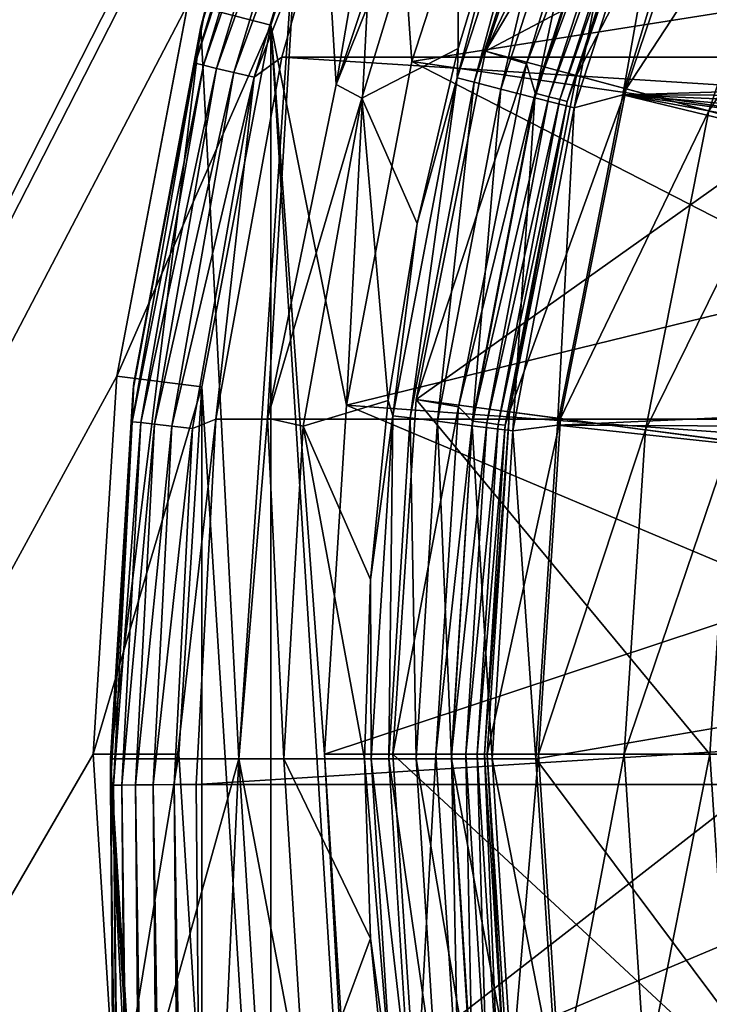
# Model space of a CAD drawing. Units: millimetres. Extents: x -144 to 35, y -82 to 35.
# Drawn here: x -18 to -14, y -1 to 4 of the extents above; entities that cross this region are included whole.
import ezdxf

# ---------------------------------------------------------------- set-up
doc = ezdxf.new("R2010")
doc.units = ezdxf.units.MM
doc.header["$LTSCALE"] = 65.185185
for name, color, linetype in [('1', 7, 'CONTINUOUS'), ('10', 7, 'CONTINUOUS'), ('100', 7, 'CONTINUOUS'), ('104', 7, 'CONTINUOUS'), ('11', 7, 'CONTINUOUS'), ('110', 7, 'CONTINUOUS'), ('111', 7, 'CONTINUOUS'), ('118', 7, 'CONTINUOUS'), ('13', 7, 'CONTINUOUS'), ('15', 7, 'CONTINUOUS'), ('16', 7, 'CONTINUOUS'), ('19', 7, 'CONTINUOUS'), ('2', 7, 'CONTINUOUS'), ('20', 7, 'CONTINUOUS'), ('21', 7, 'CONTINUOUS'), ('22', 7, 'CONTINUOUS'), ('23', 7, 'CONTINUOUS'), ('24', 7, 'CONTINUOUS'), ('28', 7, 'CONTINUOUS'), ('29', 7, 'CONTINUOUS'), ('3', 7, 'CONTINUOUS'), ('4', 7, 'CONTINUOUS'), ('40', 7, 'CONTINUOUS'), ('5', 7, 'CONTINUOUS'), ('50', 7, 'CONTINUOUS'), ('51', 7, 'CONTINUOUS'), ('52', 7, 'CONTINUOUS'), ('53', 7, 'CONTINUOUS'), ('54', 7, 'CONTINUOUS'), ('55', 7, 'CONTINUOUS'), ('6', 7, 'CONTINUOUS'), ('7', 7, 'CONTINUOUS'), ('79', 7, 'CONTINUOUS'), ('8', 7, 'CONTINUOUS'), ('80', 7, 'CONTINUOUS'), ('81', 7, 'CONTINUOUS'), ('82', 7, 'CONTINUOUS'), ('83', 7, 'CONTINUOUS'), ('9', 7, 'CONTINUOUS')]:
    doc.layers.add(name, color=color, linetype=linetype)

msp = doc.modelspace()

# ---------------------------------------------------------------- linework, layer by layer
at = {"layer": '1', "color": 7, "linetype": 'CONTINUOUS', "true_color": 0xaaaaaa}
for points in [[(-15.8992, 6.2949, 70.5), (-16.5627, 4.2528, 70.5), (-16.1219, 2.0367, 70.5), (-15.8992, 6.2949, 70.5)], [(-15.7395, 4.0413, 70.5), (-15.8992, 6.2949, 70.5), (-16.1219, 2.0367, 70.5), (-15.7395, 4.0413, 70.5)], [(-15.1088, 5.9821, 70.5), (-15.8992, 6.2949, 70.5), (-15.7395, 4.0413, 70.5), (-15.1088, 5.9821, 70.5)], [(-16.9651, 2.1435, 70.5), (-16.5627, -4.2528, 70.5), (-16.5627, 4.2528, 70.5), (-16.9651, 2.1435, 70.5)], [(-16.5627, -4.2528, 70.5), (-15.8992, -6.2949, 70.5), (-16.5627, 4.2528, 70.5), (-16.5627, -4.2528, 70.5)], [(-16.5627, 4.2528, 70.5), (-15.8992, -6.2949, 70.5), (-16.25, 0, 70.5), (-16.5627, 4.2528, 70.5)], [(-16.5627, 4.2528, 70.5), (-16.25, 0, 70.5), (-16.1219, 2.0367, 70.5), (-16.5627, 4.2528, 70.5)], [(-17.1, 0, 70.5), (-16.9651, -2.1435, 70.5), (-16.9651, 2.1435, 70.5), (-17.1, 0, 70.5)], [(-16.9651, -2.1435, 70.5), (-16.5627, -4.2528, 70.5), (-16.9651, 2.1435, 70.5), (-16.9651, -2.1435, 70.5)], [(-16.25, 0, 70.5), (-15.8992, -6.2949, 70.5), (-16.1219, -2.0367, 70.5), (-16.25, 0, 70.5)]]:
    msp.add_3dface(points, dxfattribs=at)
at = {"layer": '10', "color": 7, "linetype": 'CONTINUOUS', "true_color": 0xaaaaaa}
for points in [[(-14.0059, 3.7531, 57.5), (-13.3962, 5.549, 57.5), (-14.0059, 3.7531, 66.3), (-14.0059, 3.7531, 57.5)], [(-14.0059, 3.7531, 66.3), (-13.3962, 5.549, 57.5), (-13.3962, 5.549, 66.3), (-14.0059, 3.7531, 66.3)], [(-14.3759, 1.8929, 57.5), (-14.0059, 3.7531, 57.5), (-14.3759, 1.8928, 66.3), (-14.3759, 1.8929, 57.5)], [(-14.3759, 1.8928, 66.3), (-14.0059, 3.7531, 57.5), (-14.0059, 3.7531, 66.3), (-14.3759, 1.8928, 66.3)], [(-14.5, 0, 57.5), (-14.3759, 1.8929, 57.5), (-14.5, 0, 66.3), (-14.5, 0, 57.5)], [(-14.5, 0, 66.3), (-14.3759, 1.8929, 57.5), (-14.3759, 1.8928, 66.3), (-14.5, 0, 66.3)]]:
    msp.add_3dface(points, dxfattribs=at)
at = {"layer": '100', "color": 7, "linetype": 'CONTINUOUS'}
for points in [[(-17.4993, -0.1799, 98.1013), (-17.4993, -0.1799, 88.6013), (-17.4879, -1.4924, 89.4122), (-17.4993, -0.1799, 98.1013)], [(-17.3577, -16.4042, 95.1013), (-17.4993, -0.1799, 98.1013), (-17.3705, -14.9415, 95.0263), (-17.3577, -16.4042, 95.1013)], [(-17.4993, -0.1799, 98.1013), (-17.3577, -16.4042, 95.1013), (-17.3479, -17.5315, 98.1013), (-17.4993, -0.1799, 98.1013)], [(-17.3705, -14.9415, 95.0263), (-17.4993, -0.1799, 98.1013), (-17.3847, -13.3197, 94.7816), (-17.3705, -14.9415, 95.0263)], [(-17.3847, -13.3197, 94.7816), (-17.4993, -0.1799, 98.1013), (-17.386, -13.1639, 94.7498), (-17.3847, -13.3197, 94.7816)], [(-17.386, -13.1639, 94.7498), (-17.4993, -0.1799, 98.1013), (-17.4005, -11.5061, 94.3295), (-17.386, -13.1639, 94.7498)], [(-17.4005, -11.5061, 94.3295), (-17.4993, -0.1799, 98.1013), (-17.4092, -10.5094, 94.0083), (-17.4005, -11.5061, 94.3295)], [(-17.4092, -10.5094, 94.0083), (-17.4993, -0.1799, 98.1013), (-17.4119, -10.1995, 93.8986), (-17.4092, -10.5094, 94.0083)], [(-17.4119, -10.1995, 93.8986), (-17.4993, -0.1799, 98.1013), (-17.4186, -9.4362, 93.6097), (-17.4119, -10.1995, 93.8986)], [(-17.4186, -9.4362, 93.6097), (-17.4993, -0.1799, 98.1013), (-17.4288, -8.2647, 93.1171), (-17.4186, -9.4362, 93.6097)], [(-17.4288, -8.2647, 93.1171), (-17.4993, -0.1799, 98.1013), (-17.4355, -7.4905, 92.7612), (-17.4288, -8.2647, 93.1171)], [(-17.4355, -7.4905, 92.7612), (-17.4993, -0.1799, 98.1013), (-17.4401, -6.9652, 92.507), (-17.4355, -7.4905, 92.7612)], [(-17.4401, -6.9652, 92.507), (-17.4993, -0.1799, 98.1013), (-17.4528, -5.5143, 91.7569), (-17.4401, -6.9652, 92.507)], [(-17.4528, -5.5143, 91.7569), (-17.4993, -0.1799, 98.1013), (-17.4576, -4.9583, 91.4526), (-17.4528, -5.5143, 91.7569)], [(-17.4576, -4.9583, 91.4526), (-17.4993, -0.1799, 98.1013), (-17.4668, -3.9024, 90.854), (-17.4576, -4.9583, 91.4526)], [(-17.4668, -3.9024, 90.854), (-17.4993, -0.1799, 98.1013), (-17.477, -2.7335, 90.1638), (-17.4668, -3.9024, 90.854)], [(-17.477, -2.7335, 90.1638), (-17.4993, -0.1799, 98.1013), (-17.4788, -2.5272, 90.0398), (-17.477, -2.7335, 90.1638)], [(-17.4788, -2.5272, 90.0398), (-17.4993, -0.1799, 98.1013), (-17.4879, -1.4924, 89.4122), (-17.4788, -2.5272, 90.0398)]]:
    msp.add_3dface(points, dxfattribs=at)
at = {"layer": '104', "color": 7, "linetype": 'CONTINUOUS'}
for points in [[(-17.4993, -0.1799, 88.6013), (-17.3814, -2.0614, 88.6013), (-17.4042, -2.064, 89.1259), (-17.4993, -0.1799, 88.6013)], [(-17.482, -1.5327, 89.3486), (-17.4993, -0.1799, 88.6013), (-17.4042, -2.064, 89.1259), (-17.482, -1.5327, 89.3486)]]:
    msp.add_3dface(points, dxfattribs=at)
at = {"layer": '11', "color": 7, "linetype": 'CONTINUOUS', "true_color": 0xaaaaaa}
for points in [[(-13.3962, 5.549, 57.5), (-14.0059, 3.7531, 57.5), (-12.9343, 5.3575, 57.5), (-13.3962, 5.549, 57.5)], [(-12.9343, 5.3575, 57.5), (-14.0059, 3.7531, 57.5), (-13.5229, 3.6237, 57.5), (-12.9343, 5.3575, 57.5)], [(-14.0059, 3.7531, 57.5), (-14.3759, 1.8929, 57.5), (-13.5229, 3.6237, 57.5), (-14.0059, 3.7531, 57.5)], [(-13.5229, 3.6237, 57.5), (-14.3759, 1.8929, 57.5), (-13.8802, 1.8277, 57.5), (-13.5229, 3.6237, 57.5)], [(-14.3759, 1.8929, 57.5), (-14.5, 0, 57.5), (-13.8802, 1.8277, 57.5), (-14.3759, 1.8929, 57.5)], [(-13.8802, 1.8277, 57.5), (-14.5, 0, 57.5), (-14, 0, 57.5), (-13.8802, 1.8277, 57.5)], [(-14.5, 0, 57.5), (-14.3759, -1.8929, 57.5), (-14, 0, 57.5), (-14.5, 0, 57.5)], [(-14, 0, 57.5), (-14.3759, -1.8929, 57.5), (-13.8802, -1.8277, 57.5), (-14, 0, 57.5)]]:
    msp.add_3dface(points, dxfattribs=at)
at = {"layer": '110', "color": 7, "linetype": 'CONTINUOUS'}
for points in [[(-16.3881, 6.0625, 98.2307), (-16.9502, 4.3249, 98.1013), (-17.0054, 4.0314, 98.2307), (-16.3881, 6.0625, 98.2307)], [(-16.3881, 6.0625, 98.2307), (-17.0054, 4.0314, 98.2307), (-16.3412, 6.0451, 98.3514), (-16.3881, 6.0625, 98.2307)], [(-16.3412, 6.0451, 98.3514), (-17.0054, 4.0314, 98.2307), (-16.9567, 4.0197, 98.3514), (-16.3412, 6.0451, 98.3514)], [(-16.3412, 6.0451, 98.3514), (-16.9567, 4.0197, 98.3514), (-16.2666, 6.0174, 98.4551), (-16.3412, 6.0451, 98.3514)], [(-16.2666, 6.0174, 98.4551), (-16.9567, 4.0197, 98.3514), (-16.8793, 4.0013, 98.4551), (-16.2666, 6.0174, 98.4551)], [(-16.2666, 6.0174, 98.4551), (-16.8793, 4.0013, 98.4551), (-16.1694, 5.9813, 98.5345), (-16.2666, 6.0174, 98.4551)], [(-16.1694, 5.9813, 98.5345), (-16.8793, 4.0013, 98.4551), (-16.7784, 3.9772, 98.5345), (-16.1694, 5.9813, 98.5345)], [(-16.1694, 5.9813, 98.5345), (-16.7784, 3.9772, 98.5345), (-16.0562, 5.9392, 98.5844), (-16.1694, 5.9813, 98.5345)], [(-16.0562, 5.9392, 98.5844), (-16.7784, 3.9772, 98.5345), (-16.661, 3.9492, 98.5844), (-16.0562, 5.9392, 98.5844)], [(-16.2077, 5.1023, 98.6013), (-16.0562, 5.9392, 98.5844), (-16.661, 3.9492, 98.5844), (-16.2077, 5.1023, 98.6013)], [(-16.4996, 4.0673, 98.6013), (-16.2077, 5.1023, 98.6013), (-16.661, 3.9492, 98.5844), (-16.4996, 4.0673, 98.6013)], [(-16.9502, 4.3249, 98.1013), (-17.362, 2.1662, 98.1013), (-17.0054, 4.0314, 98.2307), (-16.9502, 4.3249, 98.1013)], [(-17.0054, 4.0314, 98.2307), (-17.362, 2.1662, 98.1013), (-17.3719, 1.9403, 98.2307), (-17.0054, 4.0314, 98.2307)], [(-17.0054, 4.0314, 98.2307), (-17.3719, 1.9403, 98.2307), (-16.9567, 4.0197, 98.3514), (-17.0054, 4.0314, 98.2307)], [(-16.884, 1.9552, 98.6013), (-16.4996, 4.0673, 98.6013), (-16.661, 3.9492, 98.5844), (-16.884, 1.9552, 98.6013)], [(-16.9567, 4.0197, 98.3514), (-17.3719, 1.9403, 98.2307), (-17.3222, 1.9347, 98.3514), (-16.9567, 4.0197, 98.3514)], [(-16.9567, 4.0197, 98.3514), (-17.3222, 1.9347, 98.3514), (-16.8793, 4.0013, 98.4551), (-16.9567, 4.0197, 98.3514)], [(-16.8793, 4.0013, 98.4551), (-17.3222, 1.9347, 98.3514), (-17.2431, 1.9257, 98.4551), (-16.8793, 4.0013, 98.4551)], [(-16.8793, 4.0013, 98.4551), (-17.2431, 1.9257, 98.4551), (-16.7784, 3.9772, 98.5345), (-16.8793, 4.0013, 98.4551)], [(-16.7784, 3.9772, 98.5345), (-17.2431, 1.9257, 98.4551), (-17.1401, 1.9141, 98.5345), (-16.7784, 3.9772, 98.5345)], [(-16.7784, 3.9772, 98.5345), (-17.1401, 1.9141, 98.5345), (-16.661, 3.9492, 98.5844), (-16.7784, 3.9772, 98.5345)], [(-16.661, 3.9492, 98.5844), (-17.1401, 1.9141, 98.5345), (-17.0201, 1.9005, 98.5844), (-16.661, 3.9492, 98.5844)], [(-16.884, 1.9552, 98.6013), (-16.661, 3.9492, 98.5844), (-17.0201, 1.9005, 98.5844), (-16.884, 1.9552, 98.6013)], [(-17.362, 2.1662, 98.1013), (-17.5, -0.0271, 98.1013), (-17.3719, 1.9403, 98.2307), (-17.362, 2.1662, 98.1013)], [(-16.9994, -0.1755, 98.6013), (-16.884, 1.9552, 98.6013), (-17.1283, -0.1766, 98.5844), (-16.9994, -0.1755, 98.6013)], [(-16.884, 1.9552, 98.6013), (-17.0201, 1.9005, 98.5844), (-17.1283, -0.1766, 98.5844), (-16.884, 1.9552, 98.6013)], [(-17.5, -0.0271, 98.1013), (-17.4998, -0.1035, 98.1013), (-17.3719, 1.9403, 98.2307), (-17.5, -0.0271, 98.1013)], [(-17.4998, -0.1035, 98.1013), (-17.4993, -0.1799, 98.1013), (-17.3719, 1.9403, 98.2307), (-17.4998, -0.1035, 98.1013)], [(-17.3719, 1.9403, 98.2307), (-17.4993, -0.1799, 98.1013), (-17.4823, -0.1797, 98.2307), (-17.3719, 1.9403, 98.2307)], [(-17.3719, 1.9403, 98.2307), (-17.4823, -0.1797, 98.2307), (-17.3222, 1.9347, 98.3514), (-17.3719, 1.9403, 98.2307)], [(-17.3222, 1.9347, 98.3514), (-17.4823, -0.1797, 98.2307), (-17.4323, -0.1793, 98.3514), (-17.3222, 1.9347, 98.3514)], [(-17.3222, 1.9347, 98.3514), (-17.4323, -0.1793, 98.3514), (-17.2431, 1.9257, 98.4551), (-17.3222, 1.9347, 98.3514)], [(-17.2431, 1.9257, 98.4551), (-17.4323, -0.1793, 98.3514), (-17.3527, -0.1786, 98.4551), (-17.2431, 1.9257, 98.4551)], [(-17.2431, 1.9257, 98.4551), (-17.3527, -0.1786, 98.4551), (-17.1401, 1.9141, 98.5345), (-17.2431, 1.9257, 98.4551)], [(-17.1401, 1.9141, 98.5345), (-17.3527, -0.1786, 98.4551), (-17.249, -0.1777, 98.5345), (-17.1401, 1.9141, 98.5345)], [(-17.1401, 1.9141, 98.5345), (-17.249, -0.1777, 98.5345), (-17.0201, 1.9005, 98.5844), (-17.1401, 1.9141, 98.5345)], [(-17.0201, 1.9005, 98.5844), (-17.249, -0.1777, 98.5345), (-17.1283, -0.1766, 98.5844), (-17.0201, 1.9005, 98.5844)]]:
    msp.add_3dface(points, dxfattribs=at)
at = {"layer": '111', "color": 7, "linetype": 'CONTINUOUS'}
for points in [[(-17.4823, -0.1797, 98.2307), (-17.4993, -0.1799, 98.1013), (-17.3309, -17.5314, 98.2307), (-17.4823, -0.1797, 98.2307)], [(-17.4993, -0.1799, 98.1013), (-17.3479, -17.5315, 98.1013), (-17.3309, -17.5314, 98.2307), (-17.4993, -0.1799, 98.1013)], [(-17.4323, -0.1793, 98.3514), (-17.4823, -0.1797, 98.2307), (-17.2809, -17.5309, 98.3513), (-17.4323, -0.1793, 98.3514)], [(-17.2809, -17.5309, 98.3513), (-17.4823, -0.1797, 98.2307), (-17.3309, -17.5314, 98.2307), (-17.2809, -17.5309, 98.3513)], [(-17.3527, -0.1786, 98.4551), (-17.4323, -0.1793, 98.3514), (-17.2015, -17.5302, 98.4549), (-17.3527, -0.1786, 98.4551)], [(-17.2015, -17.5302, 98.4549), (-17.4323, -0.1793, 98.3514), (-17.2809, -17.5309, 98.3513), (-17.2015, -17.5302, 98.4549)], [(-17.249, -0.1777, 98.5345), (-17.3527, -0.1786, 98.4551), (-17.0979, -17.5293, 98.5343), (-17.249, -0.1777, 98.5345)], [(-17.0979, -17.5293, 98.5343), (-17.3527, -0.1786, 98.4551), (-17.2015, -17.5302, 98.4549), (-17.0979, -17.5293, 98.5343)], [(-17.1283, -0.1766, 98.5844), (-17.249, -0.1777, 98.5345), (-16.9773, -17.5283, 98.5843), (-17.1283, -0.1766, 98.5844)], [(-16.9773, -17.5283, 98.5843), (-17.249, -0.1777, 98.5345), (-17.0979, -17.5293, 98.5343), (-16.9773, -17.5283, 98.5843)], [(-16.8479, -17.5271, 98.6013), (-16.9994, -0.1755, 98.6013), (-17.1283, -0.1766, 98.5844), (-16.8479, -17.5271, 98.6013)], [(-16.8479, -17.5271, 98.6013), (-17.1283, -0.1766, 98.5844), (-16.9773, -17.5283, 98.5843), (-16.8479, -17.5271, 98.6013)]]:
    msp.add_3dface(points, dxfattribs=at)
at = {"layer": '118', "color": 7, "linetype": 'CONTINUOUS'}
msp.add_3dface([(-17.4879, -1.4924, 89.4122), (-17.4993, -0.1799, 88.6013), (-17.482, -1.5327, 89.3486), (-17.4879, -1.4924, 89.4122)], dxfattribs=at)
at = {"layer": '13', "color": 7, "linetype": 'CONTINUOUS', "true_color": 0xaaaaaa}
for points in [[(-14.5, 0, 57.5), (-14.5, 0, 66.3), (-14.3759, -1.8928, 66.3), (-14.5, 0, 57.5)], [(-14.3759, -1.8929, 57.5), (-14.5, 0, 57.5), (-14.3759, -1.8928, 66.3), (-14.3759, -1.8929, 57.5)]]:
    msp.add_3dface(points, dxfattribs=at)
at = {"layer": '15', "color": 7, "linetype": 'CONTINUOUS', "true_color": 0xaaaaaa}
for points in [[(-15, 0, 66.8), (-14.8716, -1.9581, 66.8), (-14.5, 0, 66.3), (-15, 0, 66.8)], [(-14.5, 0, 66.3), (-14.8716, -1.9581, 66.8), (-14.3759, -1.8928, 66.3), (-14.5, 0, 66.3)]]:
    msp.add_3dface(points, dxfattribs=at)
at = {"layer": '16', "color": 7, "linetype": 'CONTINUOUS', "true_color": 0xaaaaaa}
for points in [[(-13.8581, 5.7404, 66.8), (-14.4888, 3.8825, 66.8), (-13.3962, 5.549, 66.3), (-13.8581, 5.7404, 66.8)], [(-14.4888, 3.8825, 66.8), (-14.0059, 3.7531, 66.3), (-13.3962, 5.549, 66.3), (-14.4888, 3.8825, 66.8)], [(-14.4888, 3.8825, 66.8), (-14.8716, 1.9581, 66.8), (-14.0059, 3.7531, 66.3), (-14.4888, 3.8825, 66.8)], [(-14.8716, 1.9581, 66.8), (-14.3759, 1.8928, 66.3), (-14.0059, 3.7531, 66.3), (-14.8716, 1.9581, 66.8)], [(-14.8716, 1.9581, 66.8), (-15, 0, 66.8), (-14.3759, 1.8928, 66.3), (-14.8716, 1.9581, 66.8)], [(-15, 0, 66.8), (-14.5, 0, 66.3), (-14.3759, 1.8928, 66.3), (-15, 0, 66.8)]]:
    msp.add_3dface(points, dxfattribs=at)
at = {"layer": '19', "color": 7, "linetype": 'CONTINUOUS', "true_color": 0xaaaaaa}
for points in [[(-15.6, 0, 69.3), (-15.4679, -2.026, 69.3), (-15.5076, 0, 69.2854), (-15.6, 0, 69.3)], [(-15.4679, -2.026, 69.3), (-15.3853, -1.9436, 69.2854), (-15.5076, 0, 69.2854), (-15.4679, -2.026, 69.3)], [(-15.3853, -1.9436, 69.2854), (-15.4238, 0, 69.2428), (-15.5076, 0, 69.2854), (-15.3853, -1.9436, 69.2854)], [(-15.3022, -1.9331, 69.2428), (-15.3574, 0, 69.1764), (-15.4238, 0, 69.2428), (-15.3022, -1.9331, 69.2428)], [(-15.3022, -1.9331, 69.2428), (-15.4238, 0, 69.2428), (-15.3853, -1.9436, 69.2854), (-15.3022, -1.9331, 69.2428)], [(-15.2363, -1.9248, 69.1764), (-15.3147, 0, 69.0927), (-15.3574, 0, 69.1764), (-15.2363, -1.9248, 69.1764)], [(-15.2363, -1.9248, 69.1764), (-15.3574, 0, 69.1764), (-15.3022, -1.9331, 69.2428), (-15.2363, -1.9248, 69.1764)], [(-15.1939, -1.9194, 69.0927), (-15.3, 0, 69), (-15.3147, 0, 69.0927), (-15.1939, -1.9194, 69.0927)], [(-15.1939, -1.9194, 69.0927), (-15.3147, 0, 69.0927), (-15.2363, -1.9248, 69.1764), (-15.1939, -1.9194, 69.0927)], [(-15.1691, -1.9971, 69), (-15.3, 0, 69), (-15.1939, -1.9194, 69.0927), (-15.1691, -1.9971, 69)]]:
    msp.add_3dface(points, dxfattribs=at)
at = {"layer": '2', "color": 7, "linetype": 'CONTINUOUS', "true_color": 0xaaaaaa}
for points in [[(-14.7787, 3.9599, 69), (-14.7786, 3.9602, 66.8), (-14.1354, 5.8551, 69), (-14.7787, 3.9599, 69)], [(-14.7786, 3.9602, 66.8), (-14.1353, 5.8552, 66.8), (-14.1354, 5.8551, 69), (-14.7786, 3.9602, 66.8)], [(-15.1691, 1.9973, 66.8), (-14.7786, 3.9602, 66.8), (-14.7787, 3.9599, 69), (-15.1691, 1.9973, 66.8)], [(-15.1691, 1.9971, 69), (-15.1691, 1.9973, 66.8), (-14.7787, 3.9599, 69), (-15.1691, 1.9971, 69)], [(-15.3, 0, 66.8), (-15.1691, 1.9973, 66.8), (-15.3, 0, 69), (-15.3, 0, 66.8)], [(-15.3, 0, 69), (-15.1691, 1.9973, 66.8), (-15.1691, 1.9971, 69), (-15.3, 0, 69)]]:
    msp.add_3dface(points, dxfattribs=at)
at = {"layer": '20', "color": 7, "linetype": 'CONTINUOUS', "true_color": 0xaaaaaa}
for points in [[(-14.7787, 3.9599, 69), (-14.1354, 5.8551, 69), (-14.2392, 5.6377, 69.0927), (-14.7787, 3.9599, 69)], [(-14.7748, 5.0064, 69.3), (-15.0709, 4.0284, 69.3), (-14.4186, 5.7087, 69.2854), (-14.7748, 5.0064, 69.3)], [(-15.0709, 4.0284, 69.3), (-15.0204, 3.8566, 69.2854), (-14.4186, 5.7087, 69.2854), (-15.0709, 4.0284, 69.3)], [(-15.0204, 3.8566, 69.2854), (-14.3407, 5.6779, 69.2428), (-14.4186, 5.7087, 69.2854), (-15.0204, 3.8566, 69.2854)], [(-14.9392, 3.8357, 69.2428), (-14.3407, 5.6779, 69.2428), (-15.0204, 3.8566, 69.2854), (-14.9392, 3.8357, 69.2428)], [(-14.9392, 3.8357, 69.2428), (-14.2789, 5.6534, 69.1764), (-14.3407, 5.6779, 69.2428), (-14.9392, 3.8357, 69.2428)], [(-14.8749, 3.8192, 69.1764), (-14.2789, 5.6534, 69.1764), (-14.9392, 3.8357, 69.2428), (-14.8749, 3.8192, 69.1764)], [(-14.8749, 3.8192, 69.1764), (-14.2392, 5.6377, 69.0927), (-14.2789, 5.6534, 69.1764), (-14.8749, 3.8192, 69.1764)], [(-14.8335, 3.8086, 69.0927), (-14.2392, 5.6377, 69.0927), (-14.8749, 3.8192, 69.1764), (-14.8335, 3.8086, 69.0927)], [(-14.8335, 3.8086, 69.0927), (-14.7787, 3.9599, 69), (-14.2392, 5.6377, 69.0927), (-14.8335, 3.8086, 69.0927)], [(-15.0709, 4.0284, 69.3), (-15.4679, 2.026, 69.3), (-15.0204, 3.8566, 69.2854), (-15.0709, 4.0284, 69.3)], [(-15.1691, 1.9971, 69), (-14.7787, 3.9599, 69), (-14.8335, 3.8086, 69.0927), (-15.1691, 1.9971, 69)], [(-15.4679, 2.026, 69.3), (-15.3853, 1.9436, 69.2854), (-15.0204, 3.8566, 69.2854), (-15.4679, 2.026, 69.3)], [(-15.3853, 1.9436, 69.2854), (-14.9392, 3.8357, 69.2428), (-15.0204, 3.8566, 69.2854), (-15.3853, 1.9436, 69.2854)], [(-15.3022, 1.9331, 69.2428), (-14.9392, 3.8357, 69.2428), (-15.3853, 1.9436, 69.2854), (-15.3022, 1.9331, 69.2428)], [(-15.3022, 1.9331, 69.2428), (-14.8749, 3.8192, 69.1764), (-14.9392, 3.8357, 69.2428), (-15.3022, 1.9331, 69.2428)], [(-15.2363, 1.9248, 69.1764), (-14.8749, 3.8192, 69.1764), (-15.3022, 1.9331, 69.2428), (-15.2363, 1.9248, 69.1764)], [(-15.2363, 1.9248, 69.1764), (-14.8335, 3.8086, 69.0927), (-14.8749, 3.8192, 69.1764), (-15.2363, 1.9248, 69.1764)], [(-15.1939, 1.9194, 69.0927), (-14.8335, 3.8086, 69.0927), (-15.2363, 1.9248, 69.1764), (-15.1939, 1.9194, 69.0927)], [(-15.1939, 1.9194, 69.0927), (-15.1691, 1.9971, 69), (-14.8335, 3.8086, 69.0927), (-15.1939, 1.9194, 69.0927)], [(-15.4679, 2.026, 69.3), (-15.6, 0, 69.3), (-15.3853, 1.9436, 69.2854), (-15.4679, 2.026, 69.3)], [(-15.3, 0, 69), (-15.1691, 1.9971, 69), (-15.3147, 0, 69.0927), (-15.3, 0, 69)], [(-15.3147, 0, 69.0927), (-15.1691, 1.9971, 69), (-15.1939, 1.9194, 69.0927), (-15.3147, 0, 69.0927)], [(-15.6, 0, 69.3), (-15.5076, 0, 69.2854), (-15.3853, 1.9436, 69.2854), (-15.6, 0, 69.3)], [(-15.5076, 0, 69.2854), (-15.3022, 1.9331, 69.2428), (-15.3853, 1.9436, 69.2854), (-15.5076, 0, 69.2854)], [(-15.5076, 0, 69.2854), (-15.4238, 0, 69.2428), (-15.3022, 1.9331, 69.2428), (-15.5076, 0, 69.2854)], [(-15.4238, 0, 69.2428), (-15.2363, 1.9248, 69.1764), (-15.3022, 1.9331, 69.2428), (-15.4238, 0, 69.2428)], [(-15.4238, 0, 69.2428), (-15.3574, 0, 69.1764), (-15.2363, 1.9248, 69.1764), (-15.4238, 0, 69.2428)], [(-15.3574, 0, 69.1764), (-15.1939, 1.9194, 69.0927), (-15.2363, 1.9248, 69.1764), (-15.3574, 0, 69.1764)], [(-15.3574, 0, 69.1764), (-15.3147, 0, 69.0927), (-15.1939, 1.9194, 69.0927), (-15.3574, 0, 69.1764)]]:
    msp.add_3dface(points, dxfattribs=at)
at = {"layer": '21', "color": 7, "linetype": 'CONTINUOUS', "true_color": 0xaaaaaa}
for points in [[(-17.1, 0, 70.5), (-17.6, 0, 70), (-17.4612, -2.2061, 70), (-17.1, 0, 70.5)], [(-16.9651, -2.1435, 70.5), (-17.1, 0, 70.5), (-17.4612, -2.2061, 70), (-16.9651, -2.1435, 70.5)]]:
    msp.add_3dface(points, dxfattribs=at)
at = {"layer": '22', "color": 7, "linetype": 'CONTINUOUS', "true_color": 0xaaaaaa}
for points in [[(-16.5627, 4.2528, 70.5), (-15.8992, 6.2949, 70.5), (-17.047, 4.3771, 70), (-16.5627, 4.2528, 70.5)], [(-16.5627, 4.2528, 70.5), (-17.047, 4.3771, 70), (-17.4612, 2.2061, 70), (-16.5627, 4.2528, 70.5)], [(-16.9651, 2.1435, 70.5), (-16.5627, 4.2528, 70.5), (-17.4612, 2.2061, 70), (-16.9651, 2.1435, 70.5)], [(-16.9651, 2.1435, 70.5), (-17.4612, 2.2061, 70), (-17.6, 0, 70), (-16.9651, 2.1435, 70.5)], [(-17.1, 0, 70.5), (-16.9651, 2.1435, 70.5), (-17.6, 0, 70), (-17.1, 0, 70.5)]]:
    msp.add_3dface(points, dxfattribs=at)
at = {"layer": '23', "color": 7, "linetype": 'CONTINUOUS', "true_color": 0xaaaaaa}
for points in [[(35, 30, 50), (35, -30, 50), (-35, 30, 50), (35, 30, 50)], [(-35, 30, 50), (35, -30, 50), (-35, -30, 50), (-35, 30, 50)]]:
    msp.add_3dface(points, dxfattribs=at)
at = {"layer": '24', "color": 7, "linetype": 'CONTINUOUS', "true_color": 0xaaaaaa}
for points in [[(-15.3099, 4.1023, 70.5), (-14.6435, 6.0655, 70.5), (-12.9343, 5.3577, 70.5), (-15.3099, 4.1023, 70.5)], [(-13.5229, 3.6236, 70.5), (-15.3099, 4.1023, 70.5), (-12.9343, 5.3577, 70.5), (-13.5229, 3.6236, 70.5)], [(-15.7144, 2.0688, 70.5), (-15.3099, 4.1023, 70.5), (-13.5229, 3.6236, 70.5), (-15.7144, 2.0688, 70.5)], [(-13.8802, 1.8274, 70.5), (-15.7144, 2.0688, 70.5), (-13.5229, 3.6236, 70.5), (-13.8802, 1.8274, 70.5)], [(-15.85, 0, 70.5), (-15.7144, 2.0688, 70.5), (-14, 0, 70.5), (-15.85, 0, 70.5)], [(-14, 0, 70.5), (-15.7144, 2.0688, 70.5), (-13.8802, 1.8274, 70.5), (-14, 0, 70.5)], [(-15.7144, -2.0688, 70.5), (-15.85, 0, 70.5), (-13.8802, -1.8274, 70.5), (-15.7144, -2.0688, 70.5)], [(-15.85, 0, 70.5), (-14, 0, 70.5), (-13.8802, -1.8274, 70.5), (-15.85, 0, 70.5)]]:
    msp.add_3dface(points, dxfattribs=at)
at = {"layer": '28', "color": 7, "linetype": 'CONTINUOUS', "true_color": 0xaaaaaa}
for points in [[(-15.1088, 5.9821, 70.5), (-15.7395, 4.0413, 70.5), (-12.7205, 4.5208, 81), (-15.1088, 5.9821, 70.5)], [(-15.7395, 4.0413, 70.5), (-12.9994, 3.6423, 81), (-12.7205, 4.5208, 81), (-15.7395, 4.0413, 70.5)], [(-15.7395, 4.0413, 70.5), (-16.1219, 2.0367, 70.5), (-13.2176, 2.7467, 81), (-15.7395, 4.0413, 70.5)], [(-15.7395, 4.0413, 70.5), (-13.2176, 2.7467, 81), (-12.9994, 3.6423, 81), (-15.7395, 4.0413, 70.5)], [(-16.1219, 2.0367, 70.5), (-13.3743, 1.8382, 81), (-13.2176, 2.7467, 81), (-16.1219, 2.0367, 70.5)], [(-16.1219, 2.0367, 70.5), (-16.25, 0, 70.5), (-13.4685, 0.9213, 81), (-16.1219, 2.0367, 70.5)], [(-16.1219, 2.0367, 70.5), (-13.4685, 0.9213, 81), (-13.3743, 1.8382, 81), (-16.1219, 2.0367, 70.5)], [(-16.25, 0, 70.5), (-13.5, 0, 81), (-13.4685, 0.9213, 81), (-16.25, 0, 70.5)]]:
    msp.add_3dface(points, dxfattribs=at)
at = {"layer": '29', "color": 7, "linetype": 'CONTINUOUS', "true_color": 0xaaaaaa}
for points in [[(-16.25, 0, 70.5), (-16.1219, -2.0367, 70.5), (-13.5, 0, 81), (-16.25, 0, 70.5)], [(-13.5, 0, 81), (-16.1219, -2.0367, 70.5), (-13.4685, -0.9213, 81), (-13.5, 0, 81)], [(-16.1219, -2.0367, 70.5), (-13.3743, -1.8382, 81), (-13.4685, -0.9213, 81), (-16.1219, -2.0367, 70.5)]]:
    msp.add_3dface(points, dxfattribs=at)
at = {"layer": '3', "color": 7, "linetype": 'CONTINUOUS', "true_color": 0xaaaaaa}
for points in [[(-15.3, 0, 66.8), (-15.3, 0, 69), (-15.1691, -1.9971, 69), (-15.3, 0, 66.8)], [(-15.1691, -1.9973, 66.8), (-15.3, 0, 66.8), (-15.1691, -1.9971, 69), (-15.1691, -1.9973, 66.8)]]:
    msp.add_3dface(points, dxfattribs=at)
at = {"layer": '4', "color": 7, "linetype": 'CONTINUOUS', "true_color": 0xaaaaaa}
for points in [[(-17.047, 4.3771, 70), (-17.0471, 4.3769, 52), (-17.4612, 2.2061, 70), (-17.047, 4.3771, 70)], [(-17.0471, 4.3769, 52), (-17.4612, 2.2059, 52), (-17.4612, 2.2061, 70), (-17.0471, 4.3769, 52)], [(-17.4612, 2.2059, 52), (-17.6, 0, 52), (-17.4612, 2.2061, 70), (-17.4612, 2.2059, 52)], [(-17.4612, 2.2061, 70), (-17.6, 0, 52), (-17.6, 0, 70), (-17.4612, 2.2061, 70)]]:
    msp.add_3dface(points, dxfattribs=at)
at = {"layer": '40', "color": 7, "linetype": 'CONTINUOUS', "true_color": 0xaaaaaa}
for points in [[(-35, -30, 52), (-15.423, 8.4788, 52), (-35, 30, 52), (-35, -30, 52)], [(-16.3641, 6.479, 52), (-15.423, 8.4788, 52), (-35, -30, 52), (-16.3641, 6.479, 52)], [(-17.0471, 4.3769, 52), (-16.3641, 6.479, 52), (-35, -30, 52), (-17.0471, 4.3769, 52)], [(-17.4612, 2.2059, 52), (-17.0471, 4.3769, 52), (-35, -30, 52), (-17.4612, 2.2059, 52)], [(-17.6, 0, 52), (-17.4612, 2.2059, 52), (-35, -30, 52), (-17.6, 0, 52)], [(-17.4612, -2.2059, 52), (-17.6, 0, 52), (-35, -30, 52), (-17.4612, -2.2059, 52)]]:
    msp.add_3dface(points, dxfattribs=at)
at = {"layer": '5', "color": 7, "linetype": 'CONTINUOUS', "true_color": 0xaaaaaa}
for points in [[(-14.6435, 6.0655, 70.5), (-15.3099, 4.1023, 70.5), (-14.6434, 6.0656, 69.3), (-14.6435, 6.0655, 70.5)], [(-14.6434, 6.0656, 69.3), (-15.3099, 4.1023, 70.5), (-15.3099, 4.1025, 69.3), (-14.6434, 6.0656, 69.3)], [(-15.3099, 4.1025, 69.3), (-15.3099, 4.1023, 70.5), (-15.7144, 2.0691, 69.3), (-15.3099, 4.1025, 69.3)], [(-15.3099, 4.1023, 70.5), (-15.7144, 2.0688, 70.5), (-15.7144, 2.0691, 69.3), (-15.3099, 4.1023, 70.5)], [(-15.7144, 2.0688, 70.5), (-15.85, 0, 70.5), (-15.7144, 2.0691, 69.3), (-15.7144, 2.0688, 70.5)], [(-15.7144, 2.0691, 69.3), (-15.85, 0, 70.5), (-15.85, 0, 69.3), (-15.7144, 2.0691, 69.3)]]:
    msp.add_3dface(points, dxfattribs=at)
at = {"layer": '50', "color": 7, "linetype": 'CONTINUOUS'}
for points in [[(-17.362, -2.2205, 72.6013), (-17.5, -0.0271, 72.6013), (-16.75, -0.0271, 72.6013), (-17.362, -2.2205, 72.6013)], [(-16.9502, -4.3794, 72.6013), (-17.362, -2.2205, 72.6013), (-16.75, -0.0271, 72.6013), (-16.9502, -4.3794, 72.6013)], [(-16.6179, -2.1267, 72.6013), (-16.9502, -4.3794, 72.6013), (-16.75, -0.0271, 72.6013), (-16.6179, -2.1267, 72.6013)]]:
    msp.add_3dface(points, dxfattribs=at)
at = {"layer": '51', "color": 7, "linetype": 'CONTINUOUS'}
for points in [[(-16.2077, 5.1023, 98.6013), (-16.4996, 4.0673, 98.6013), (16.4995, 4.0675, 98.6013), (-16.2077, 5.1023, 98.6013)], [(16.2076, 5.1024, 98.6013), (-16.2077, 5.1023, 98.6013), (16.4995, 4.0675, 98.6013), (16.2076, 5.1024, 98.6013)], [(-16.4996, 4.0673, 98.6013), (-16.884, 1.9552, 98.6013), (16.884, 1.9553, 98.6013), (-16.4996, 4.0673, 98.6013)], [(16.4995, 4.0675, 98.6013), (-16.4996, 4.0673, 98.6013), (16.884, 1.9553, 98.6013), (16.4995, 4.0675, 98.6013)], [(-16.884, 1.9552, 98.6013), (-16.9994, -0.1755, 98.6013), (16.884, 1.9553, 98.6013), (-16.884, 1.9552, 98.6013)], [(16.884, 1.9553, 98.6013), (-16.9994, -0.1755, 98.6013), (16.9994, -0.1755, 98.6013), (16.884, 1.9553, 98.6013)], [(-16.9994, -0.1755, 98.6013), (-16.8479, -17.5271, 98.6013), (16.9994, -0.1755, 98.6013), (-16.9994, -0.1755, 98.6013)], [(16.9994, -0.1755, 98.6013), (-16.8479, -17.5271, 98.6013), (16.8479, -17.5271, 98.6013), (16.9994, -0.1755, 98.6013)]]:
    msp.add_3dface(points, dxfattribs=at)
at = {"layer": '52', "color": 7, "linetype": 'CONTINUOUS'}
for points in [[(-16.3234, 6.2814, 75.543), (-16.9709, 4.2434, 74.5927), (-16.9502, 4.3249, 98.1013), (-16.3234, 6.2814, 75.543)], [(-16.9502, 4.3249, 98.1013), (-16.9709, 4.2434, 74.5927), (-17.362, 2.1662, 98.1013), (-16.9502, 4.3249, 98.1013)], [(-16.9709, 4.2434, 74.5927), (-17.3667, 2.1284, 73.6065), (-17.362, 2.1662, 98.1013), (-16.9709, 4.2434, 74.5927)], [(-17.3667, 2.1284, 73.6065), (-17.5, -0.0271, 72.6013), (-17.362, 2.1662, 98.1013), (-17.3667, 2.1284, 73.6065)], [(-17.362, 2.1662, 98.1013), (-17.5, -0.0271, 72.6013), (-17.5, -0.0271, 98.1013), (-17.362, 2.1662, 98.1013)]]:
    msp.add_3dface(points, dxfattribs=at)
at = {"layer": '53', "color": 7, "linetype": 'CONTINUOUS'}
for points in [[(-17.5, -0.0271, 72.6013), (-17.362, -2.2205, 72.6013), (-17.4993, -0.1799, 88.6013), (-17.5, -0.0271, 72.6013)], [(-17.5, -0.0271, 98.1013), (-17.5, -0.0271, 72.6013), (-17.4993, -0.1799, 88.6013), (-17.5, -0.0271, 98.1013)], [(-17.4998, -0.1035, 98.1013), (-17.5, -0.0271, 98.1013), (-17.4993, -0.1799, 88.6013), (-17.4998, -0.1035, 98.1013)], [(-17.4993, -0.1799, 98.1013), (-17.4998, -0.1035, 98.1013), (-17.4993, -0.1799, 88.6013), (-17.4993, -0.1799, 98.1013)], [(-17.4993, -0.1799, 88.6013), (-17.362, -2.2205, 72.6013), (-17.3814, -2.0614, 88.6013), (-17.4993, -0.1799, 88.6013)]]:
    msp.add_3dface(points, dxfattribs=at)
at = {"layer": '54', "color": 7, "linetype": 'CONTINUOUS'}
for points in [[(-14.508, 3.8468, 96.6013), (-14.2231, 4.7888, 96.6013), (-6.7485, 4.0811, 96.6013), (-14.508, 3.8468, 96.6013)], [(-6.7485, 4.0811, 96.6013), (-14.2231, 4.7888, 96.6013), (-6.4742, 4.3179, 96.6013), (-6.7485, 4.0811, 96.6013)], [(-7, 3.8207, 96.6013), (-14.508, 3.8468, 96.6013), (-6.7485, 4.0811, 96.6013), (-7, 3.8207, 96.6013)], [(-14.8895, 1.92, 96.6013), (-14.508, 3.8468, 96.6013), (-7.8558, 2.2392, 96.6013), (-14.8895, 1.92, 96.6013)], [(-7.8558, 2.2392, 96.6013), (-14.508, 3.8468, 96.6013), (-7.7436, 2.5841, 96.6013), (-7.8558, 2.2392, 96.6013)], [(-7.7436, 2.5841, 96.6013), (-14.508, 3.8468, 96.6013), (-7.6003, 2.9178, 96.6013), (-7.7436, 2.5841, 96.6013)], [(-7.6003, 2.9178, 96.6013), (-14.508, 3.8468, 96.6013), (-7.4276, 3.2369, 96.6013), (-7.6003, 2.9178, 96.6013)], [(-7.4276, 3.2369, 96.6013), (-14.508, 3.8468, 96.6013), (-7.2269, 3.5386, 96.6013), (-7.4276, 3.2369, 96.6013)], [(-7.2269, 3.5386, 96.6013), (-14.508, 3.8468, 96.6013), (-7, 3.8207, 96.6013), (-7.2269, 3.5386, 96.6013)], [(-7.9361, 1.8868, 96.6013), (-14.8895, 1.92, 96.6013), (-7.8558, 2.2392, 96.6013), (-7.9361, 1.8868, 96.6013)], [(-15.0163, -0.0271, 96.6013), (-14.8895, 1.92, 96.6013), (-8, 1.1749, 96.6013), (-15.0163, -0.0271, 96.6013)], [(-8, 1.1749, 96.6013), (-14.8895, 1.92, 96.6013), (-7.9361, 1.8868, 96.6013), (-8, 1.1749, 96.6013)], [(-8, -9.4132, 96.6013), (-15.0163, -0.0271, 96.6013), (-8, 1.1749, 96.6013), (-8, -9.4132, 96.6013)], [(-14.8895, -1.9743, 96.6013), (-15.0163, -0.0271, 96.6013), (-8, -9.4132, 96.6013), (-14.8895, -1.9743, 96.6013)]]:
    msp.add_3dface(points, dxfattribs=at)
at = {"layer": '55', "color": 7, "linetype": 'CONTINUOUS'}
for points in [[(-16.3234, 6.2814, 75.543), (-15.4411, 8.2083, 76.4416), (-16.1825, 3.9071, 74.4359), (-16.3234, 6.2814, 75.543)], [(-16.1825, 3.9071, 74.4359), (-15.4411, 8.2083, 76.4416), (-15.5594, 5.7808, 75.3096), (-16.1825, 3.9071, 74.4359)], [(-16.75, -0.0271, 72.6013), (-16.9709, 4.2434, 74.5927), (-16.3234, 6.2814, 75.543), (-16.75, -0.0271, 72.6013)], [(-16.75, -0.0271, 72.6013), (-16.3234, 6.2814, 75.543), (-16.5827, 1.961, 73.5284), (-16.75, -0.0271, 72.6013)], [(-16.5827, 1.961, 73.5284), (-16.3234, 6.2814, 75.543), (-16.1825, 3.9071, 74.4359), (-16.5827, 1.961, 73.5284)], [(-16.75, -0.0271, 72.6013), (-17.5, -0.0271, 72.6013), (-16.9709, 4.2434, 74.5927), (-16.75, -0.0271, 72.6013)], [(-17.5, -0.0271, 72.6013), (-17.3667, 2.1284, 73.6065), (-16.9709, 4.2434, 74.5927), (-17.5, -0.0271, 72.6013)]]:
    msp.add_3dface(points, dxfattribs=at)
at = {"layer": '6', "color": 7, "linetype": 'CONTINUOUS', "true_color": 0xaaaaaa}
for points in [[(-14.6434, 6.0656, 69.3), (-15.3099, 4.1025, 69.3), (-14.4157, 5.9623, 69.3), (-14.6434, 6.0656, 69.3)], [(-14.4157, 5.9623, 69.3), (-15.3099, 4.1025, 69.3), (-14.7748, 5.0064, 69.3), (-14.4157, 5.9623, 69.3)], [(-14.7748, 5.0064, 69.3), (-15.3099, 4.1025, 69.3), (-15.0709, 4.0284, 69.3), (-14.7748, 5.0064, 69.3)], [(-15.3099, 4.1025, 69.3), (-15.7144, 2.0691, 69.3), (-15.0709, 4.0284, 69.3), (-15.3099, 4.1025, 69.3)], [(-15.0709, 4.0284, 69.3), (-15.7144, 2.0691, 69.3), (-15.4679, 2.026, 69.3), (-15.0709, 4.0284, 69.3)], [(-15.7144, 2.0691, 69.3), (-15.85, 0, 69.3), (-15.4679, 2.026, 69.3), (-15.7144, 2.0691, 69.3)], [(-15.4679, 2.026, 69.3), (-15.85, 0, 69.3), (-15.6, 0, 69.3), (-15.4679, 2.026, 69.3)], [(-15.85, 0, 69.3), (-15.7144, -2.0691, 69.3), (-15.6, 0, 69.3), (-15.85, 0, 69.3)], [(-15.6, 0, 69.3), (-15.7144, -2.0691, 69.3), (-15.4679, -2.026, 69.3), (-15.6, 0, 69.3)]]:
    msp.add_3dface(points, dxfattribs=at)
at = {"layer": '7', "color": 7, "linetype": 'CONTINUOUS', "true_color": 0xaaaaaa}
for points in [[(-17.6, 0, 70), (-17.6, 0, 52), (-17.4612, -2.2059, 52), (-17.6, 0, 70)], [(-17.6, 0, 70), (-17.4612, -2.2059, 52), (-17.4612, -2.2061, 70), (-17.6, 0, 70)]]:
    msp.add_3dface(points, dxfattribs=at)
at = {"layer": '79', "color": 7, "linetype": 'CONTINUOUS'}
for points in [[(-16.1825, 3.9071, 74.4359), (-15.5594, 5.7808, 75.3096), (-15.4656, 5.6885, 77.6013), (-16.1825, 3.9071, 74.4359)], [(-16.0309, 3.8282, 77.6013), (-16.1825, 3.9071, 74.4359), (-15.4656, 5.6885, 77.6013), (-16.0309, 3.8282, 77.6013)], [(-16.5827, 1.961, 73.5284), (-16.1825, 3.9071, 74.4359), (-16.0309, 3.8282, 77.6013), (-16.5827, 1.961, 73.5284)], [(-16.3733, 1.9141, 77.6013), (-16.5827, 1.961, 73.5284), (-16.0309, 3.8282, 77.6013), (-16.3733, 1.9141, 77.6013)], [(-16.75, -0.0271, 72.6013), (-16.5827, 1.961, 73.5284), (-16.488, -0.0271, 77.6013), (-16.75, -0.0271, 72.6013)], [(-16.488, -0.0271, 77.6013), (-16.5827, 1.961, 73.5284), (-16.3733, 1.9141, 77.6013), (-16.488, -0.0271, 77.6013)], [(-16.6179, -2.1267, 72.6013), (-16.75, -0.0271, 72.6013), (-16.3579, -2.0939, 77.6013), (-16.6179, -2.1267, 72.6013)], [(-16.3579, -2.0939, 77.6013), (-16.75, -0.0271, 72.6013), (-16.488, -0.0271, 77.6013), (-16.3579, -2.0939, 77.6013)]]:
    msp.add_3dface(points, dxfattribs=at)
at = {"layer": '8', "color": 7, "linetype": 'CONTINUOUS', "true_color": 0xaaaaaa}
for points in [[(-15.85, 0, 69.3), (-15.85, 0, 70.5), (-15.7144, -2.0688, 70.5), (-15.85, 0, 69.3)], [(-15.7144, -2.0691, 69.3), (-15.85, 0, 69.3), (-15.7144, -2.0688, 70.5), (-15.7144, -2.0691, 69.3)]]:
    msp.add_3dface(points, dxfattribs=at)
at = {"layer": '80', "color": 7, "linetype": 'CONTINUOUS'}
for points in [[(-16.3579, -2.0939, 77.6013), (-16.488, -0.0271, 77.6013), (-15.9816, -1.0746, 95.6275), (-16.3579, -2.0939, 77.6013)], [(-16.488, -0.0271, 77.6013), (-16.0159, -0.0271, 95.6275), (-15.9816, -1.0746, 95.6275), (-16.488, -0.0271, 77.6013)], [(-15.8789, -2.1176, 95.6275), (-16.3579, -2.0939, 77.6013), (-15.9816, -1.0746, 95.6275), (-15.8789, -2.1176, 95.6275)]]:
    msp.add_3dface(points, dxfattribs=at)
at = {"layer": '81', "color": 7, "linetype": 'CONTINUOUS'}
for points in [[(-16.0309, 3.8282, 77.6013), (-15.4656, 5.6885, 77.6013), (-15.4702, 4.1181, 95.6275), (-16.0309, 3.8282, 77.6013)], [(-15.4702, 4.1181, 95.6275), (-15.4656, 5.6885, 77.6013), (-15.166, 5.121, 95.6275), (-15.4702, 4.1181, 95.6275)], [(-15.7082, 3.0974, 95.6275), (-16.0309, 3.8282, 77.6013), (-15.4702, 4.1181, 95.6275), (-15.7082, 3.0974, 95.6275)], [(-16.3733, 1.9141, 77.6013), (-16.0309, 3.8282, 77.6013), (-15.8789, 2.0634, 95.6275), (-16.3733, 1.9141, 77.6013)], [(-15.8789, 2.0634, 95.6275), (-16.0309, 3.8282, 77.6013), (-15.7082, 3.0974, 95.6275), (-15.8789, 2.0634, 95.6275)], [(-15.9816, 1.0204, 95.6275), (-16.3733, 1.9141, 77.6013), (-15.8789, 2.0634, 95.6275), (-15.9816, 1.0204, 95.6275)], [(-16.488, -0.0271, 77.6013), (-16.3733, 1.9141, 77.6013), (-16.0159, -0.0271, 95.6275), (-16.488, -0.0271, 77.6013)], [(-16.0159, -0.0271, 95.6275), (-16.3733, 1.9141, 77.6013), (-15.9816, 1.0204, 95.6275), (-16.0159, -0.0271, 95.6275)]]:
    msp.add_3dface(points, dxfattribs=at)
at = {"layer": '82', "color": 7, "linetype": 'CONTINUOUS'}
for points in [[(-15.9816, -1.0746, 95.6275), (-16.0159, -0.0271, 95.6275), (-15.8506, -2.0295, 95.8802), (-15.9816, -1.0746, 95.6275)], [(-16.0159, -0.0271, 95.6275), (-15.9766, -0.0271, 95.8802), (-15.8506, -2.0295, 95.8802), (-16.0159, -0.0271, 95.6275)], [(-15.8738, -0.0271, 96.1157), (-15.7487, -2.0167, 96.1157), (-15.9766, -0.0271, 95.8802), (-15.8738, -0.0271, 96.1157)], [(-15.9766, -0.0271, 95.8802), (-15.7487, -2.0167, 96.1157), (-15.8506, -2.0295, 95.8802), (-15.9766, -0.0271, 95.8802)], [(-15.7144, -0.0271, 96.3173), (-15.5905, -1.9967, 96.3173), (-15.8738, -0.0271, 96.1157), (-15.7144, -0.0271, 96.3173)], [(-15.8738, -0.0271, 96.1157), (-15.5905, -1.9967, 96.3173), (-15.7487, -2.0167, 96.1157), (-15.8738, -0.0271, 96.1157)], [(-15.5089, -0.0271, 96.4716), (-15.3866, -1.9709, 96.4716), (-15.7144, -0.0271, 96.3173), (-15.5089, -0.0271, 96.4716)], [(-15.7144, -0.0271, 96.3173), (-15.3866, -1.9709, 96.4716), (-15.5905, -1.9967, 96.3173), (-15.7144, -0.0271, 96.3173)], [(-15.2709, -0.0271, 96.5684), (-15.1505, -1.9411, 96.5684), (-15.5089, -0.0271, 96.4716), (-15.2709, -0.0271, 96.5684)], [(-15.5089, -0.0271, 96.4716), (-15.1505, -1.9411, 96.5684), (-15.3866, -1.9709, 96.4716), (-15.5089, -0.0271, 96.4716)], [(-15.0163, -0.0271, 96.6013), (-14.8895, -1.9743, 96.6013), (-15.2709, -0.0271, 96.5684), (-15.0163, -0.0271, 96.6013)], [(-15.2709, -0.0271, 96.5684), (-14.8895, -1.9743, 96.6013), (-15.1505, -1.9411, 96.5684), (-15.2709, -0.0271, 96.5684)], [(-15.8789, -2.1176, 95.6275), (-15.9816, -1.0746, 95.6275), (-15.8506, -2.0295, 95.8802), (-15.8789, -2.1176, 95.6275)]]:
    msp.add_3dface(points, dxfattribs=at)
at = {"layer": '83', "color": 7, "linetype": 'CONTINUOUS'}
for points in [[(-15.166, 5.121, 95.6275), (-14.8547, 5.8542, 95.8802), (-15.4747, 3.9461, 95.8802), (-15.166, 5.121, 95.6275)], [(-14.8547, 5.8542, 95.8802), (-15.3751, 3.9205, 96.1157), (-15.4747, 3.9461, 95.8802), (-14.8547, 5.8542, 95.8802)], [(-14.7591, 5.8164, 96.1157), (-15.3751, 3.9205, 96.1157), (-14.8547, 5.8542, 95.8802), (-14.7591, 5.8164, 96.1157)], [(-14.7591, 5.8164, 96.1157), (-15.2207, 3.8809, 96.3173), (-15.3751, 3.9205, 96.1157), (-14.7591, 5.8164, 96.1157)], [(-14.6109, 5.7577, 96.3173), (-15.2207, 3.8809, 96.3173), (-14.7591, 5.8164, 96.1157), (-14.6109, 5.7577, 96.3173)], [(-14.6109, 5.7577, 96.3173), (-15.0217, 3.8298, 96.4716), (-15.2207, 3.8809, 96.3173), (-14.6109, 5.7577, 96.3173)], [(-14.4198, 5.6821, 96.4716), (-15.0217, 3.8298, 96.4716), (-14.6109, 5.7577, 96.3173), (-14.4198, 5.6821, 96.4716)], [(-14.4198, 5.6821, 96.4716), (-14.7911, 3.7706, 96.5684), (-15.0217, 3.8298, 96.4716), (-14.4198, 5.6821, 96.4716)], [(-14.1985, 5.5944, 96.5684), (-14.7911, 3.7706, 96.5684), (-14.4198, 5.6821, 96.4716), (-14.1985, 5.5944, 96.5684)], [(-14.1985, 5.5944, 96.5684), (-14.508, 3.8468, 96.6013), (-14.7911, 3.7706, 96.5684), (-14.1985, 5.5944, 96.5684)], [(-14.2231, 4.7888, 96.6013), (-14.508, 3.8468, 96.6013), (-14.1985, 5.5944, 96.5684), (-14.2231, 4.7888, 96.6013)], [(-15.4702, 4.1181, 95.6275), (-15.166, 5.121, 95.6275), (-15.4747, 3.9461, 95.8802), (-15.4702, 4.1181, 95.6275)], [(-15.7082, 3.0974, 95.6275), (-15.4702, 4.1181, 95.6275), (-15.4747, 3.9461, 95.8802), (-15.7082, 3.0974, 95.6275)], [(-15.7082, 3.0974, 95.6275), (-15.4747, 3.9461, 95.8802), (-15.8506, 1.9753, 95.8802), (-15.7082, 3.0974, 95.6275)], [(-15.4747, 3.9461, 95.8802), (-15.7487, 1.9624, 96.1157), (-15.8506, 1.9753, 95.8802), (-15.4747, 3.9461, 95.8802)], [(-15.3751, 3.9205, 96.1157), (-15.7487, 1.9624, 96.1157), (-15.4747, 3.9461, 95.8802), (-15.3751, 3.9205, 96.1157)], [(-15.3751, 3.9205, 96.1157), (-15.5905, 1.9424, 96.3173), (-15.7487, 1.9624, 96.1157), (-15.3751, 3.9205, 96.1157)], [(-15.2207, 3.8809, 96.3173), (-15.5905, 1.9424, 96.3173), (-15.3751, 3.9205, 96.1157), (-15.2207, 3.8809, 96.3173)], [(-15.2207, 3.8809, 96.3173), (-15.3866, 1.9166, 96.4716), (-15.5905, 1.9424, 96.3173), (-15.2207, 3.8809, 96.3173)], [(-15.0217, 3.8298, 96.4716), (-15.3866, 1.9166, 96.4716), (-15.2207, 3.8809, 96.3173), (-15.0217, 3.8298, 96.4716)], [(-15.0217, 3.8298, 96.4716), (-15.1505, 1.8868, 96.5684), (-15.3866, 1.9166, 96.4716), (-15.0217, 3.8298, 96.4716)], [(-14.7911, 3.7706, 96.5684), (-15.1505, 1.8868, 96.5684), (-15.0217, 3.8298, 96.4716), (-14.7911, 3.7706, 96.5684)], [(-14.508, 3.8468, 96.6013), (-14.8895, 1.92, 96.6013), (-14.7911, 3.7706, 96.5684), (-14.508, 3.8468, 96.6013)], [(-14.7911, 3.7706, 96.5684), (-14.8895, 1.92, 96.6013), (-15.1505, 1.8868, 96.5684), (-14.7911, 3.7706, 96.5684)], [(-15.8789, 2.0634, 95.6275), (-15.7082, 3.0974, 95.6275), (-15.8506, 1.9753, 95.8802), (-15.8789, 2.0634, 95.6275)], [(-15.9816, 1.0204, 95.6275), (-15.8789, 2.0634, 95.6275), (-15.8506, 1.9753, 95.8802), (-15.9816, 1.0204, 95.6275)], [(-15.9766, -0.0271, 95.8802), (-15.9816, 1.0204, 95.6275), (-15.8506, 1.9753, 95.8802), (-15.9766, -0.0271, 95.8802)], [(-15.8738, -0.0271, 96.1157), (-15.9766, -0.0271, 95.8802), (-15.8506, 1.9753, 95.8802), (-15.8738, -0.0271, 96.1157)], [(-15.7487, 1.9624, 96.1157), (-15.8738, -0.0271, 96.1157), (-15.8506, 1.9753, 95.8802), (-15.7487, 1.9624, 96.1157)], [(-15.7144, -0.0271, 96.3173), (-15.8738, -0.0271, 96.1157), (-15.7487, 1.9624, 96.1157), (-15.7144, -0.0271, 96.3173)], [(-15.5905, 1.9424, 96.3173), (-15.7144, -0.0271, 96.3173), (-15.7487, 1.9624, 96.1157), (-15.5905, 1.9424, 96.3173)], [(-15.5089, -0.0271, 96.4716), (-15.7144, -0.0271, 96.3173), (-15.5905, 1.9424, 96.3173), (-15.5089, -0.0271, 96.4716)], [(-15.3866, 1.9166, 96.4716), (-15.5089, -0.0271, 96.4716), (-15.5905, 1.9424, 96.3173), (-15.3866, 1.9166, 96.4716)], [(-15.2709, -0.0271, 96.5684), (-15.5089, -0.0271, 96.4716), (-15.3866, 1.9166, 96.4716), (-15.2709, -0.0271, 96.5684)], [(-15.1505, 1.8868, 96.5684), (-15.2709, -0.0271, 96.5684), (-15.3866, 1.9166, 96.4716), (-15.1505, 1.8868, 96.5684)], [(-14.8895, 1.92, 96.6013), (-15.0163, -0.0271, 96.6013), (-15.1505, 1.8868, 96.5684), (-14.8895, 1.92, 96.6013)], [(-15.0163, -0.0271, 96.6013), (-15.2709, -0.0271, 96.5684), (-15.1505, 1.8868, 96.5684), (-15.0163, -0.0271, 96.6013)], [(-16.0159, -0.0271, 95.6275), (-15.9816, 1.0204, 95.6275), (-15.9766, -0.0271, 95.8802), (-16.0159, -0.0271, 95.6275)]]:
    msp.add_3dface(points, dxfattribs=at)
at = {"layer": '9', "color": 7, "linetype": 'CONTINUOUS', "true_color": 0xaaaaaa}
for points in [[(-14.1353, 5.8552, 66.8), (-14.7786, 3.9602, 66.8), (-13.8581, 5.7404, 66.8), (-14.1353, 5.8552, 66.8)], [(-13.8581, 5.7404, 66.8), (-14.7786, 3.9602, 66.8), (-14.4888, 3.8825, 66.8), (-13.8581, 5.7404, 66.8)], [(-14.7786, 3.9602, 66.8), (-15.1691, 1.9973, 66.8), (-14.4888, 3.8825, 66.8), (-14.7786, 3.9602, 66.8)], [(-14.4888, 3.8825, 66.8), (-15.1691, 1.9973, 66.8), (-14.8716, 1.9581, 66.8), (-14.4888, 3.8825, 66.8)], [(-15.1691, 1.9973, 66.8), (-15.3, 0, 66.8), (-14.8716, 1.9581, 66.8), (-15.1691, 1.9973, 66.8)], [(-14.8716, 1.9581, 66.8), (-15.3, 0, 66.8), (-15, 0, 66.8), (-14.8716, 1.9581, 66.8)], [(-15.3, 0, 66.8), (-15.1691, -1.9973, 66.8), (-15, 0, 66.8), (-15.3, 0, 66.8)], [(-15, 0, 66.8), (-15.1691, -1.9973, 66.8), (-14.8716, -1.9581, 66.8), (-15, 0, 66.8)]]:
    msp.add_3dface(points, dxfattribs=at)

doc.saveas('drawing.dxf')
